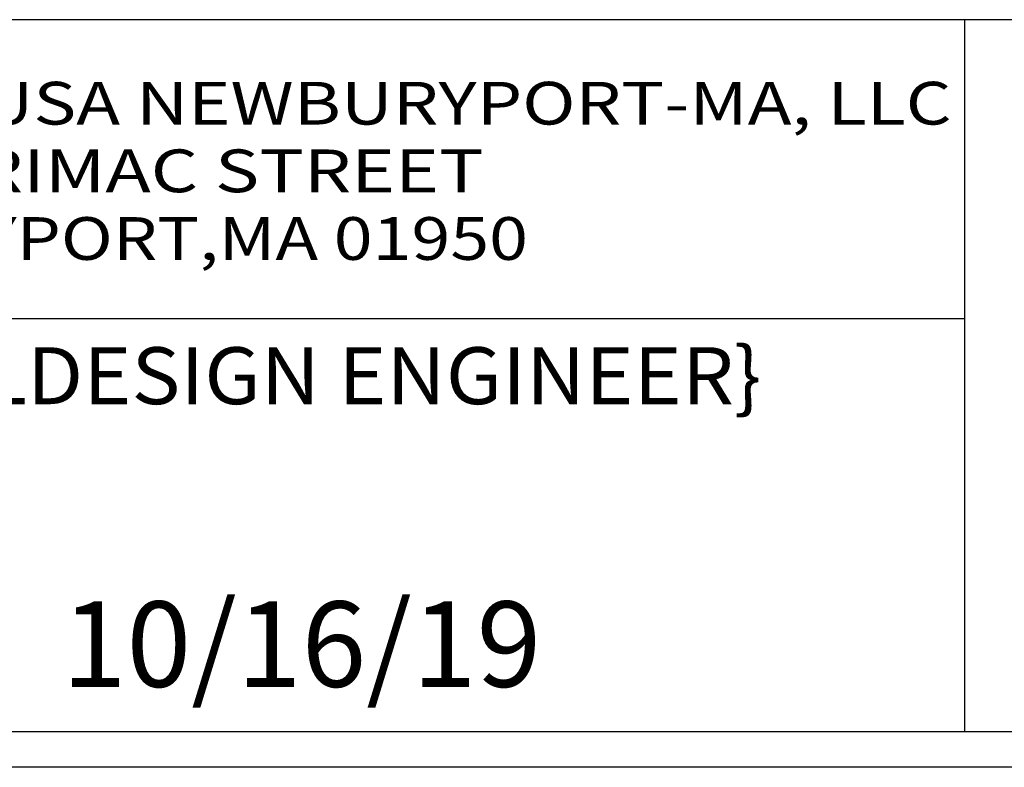
# Model space of a CAD drawing. Units: inches. Extents: x -4.95 to 4.4, y -3.34 to 3.97.
# Drawn here: x -2.73 to -1.34, y -3.34 to -2.29 of the extents above; entities that cross this region are included whole.
import ezdxf
from ezdxf.enums import TextEntityAlignment as Align

# ---------------------------------------------------------------- set-up
doc = ezdxf.new("R2010")
doc.units = ezdxf.units.IN
doc.header["$MEASUREMENT"] = 0
doc.linetypes.add('SOLID', pattern=[0])
for name, color, linetype in [('Layer0$C$L0', 2, 'SOLID'), ('Layer10$C$L10', 4, 'SOLID'), ('Layer120$C$L120', 7, 'SOLID'), ('Layer2$C$L2', 2, 'SOLID')]:
    doc.layers.add(name, color=color, linetype=linetype)
doc.styles.add('CADRASTD', font='txt')

# ---------------------------------------------------------------- blocks, each defined once
blk = doc.blocks.new('ASIZE-OUTLINE-LASER')
at = {"layer": 'Layer0$C$L0'}
for p, q in [((4.35, -2.2875), (-4.9, -2.2875)), ((-1.4, -3.2875), (-1.4, -2.2875)), ((-1.4, -2.7075), (-4.9, -2.7075))]:
    blk.add_line(p, q, dxfattribs=at)
at = {"layer": 'Layer2$C$L2'}
for p, q in [((4.35, -3.2875), (-4.9, -3.2875)), ((4.4, -3.3375), (-4.95, -3.3375))]:
    blk.add_line(p, q, dxfattribs=at)
at = {"layer": 'Layer0$C$L0', "style": 'CADRASTD'}
for s, p, p2 in [('MERSEN USA NEWBURYPORT-MA, LLC', (-3.2028, -2.4348), (-1.4188, -2.4348)), ('374 MERRIMAC STREET', (-3.2003, -2.5298), (-2.0763, -2.5298)), ('NEWBURYPORT,MA 01950', (-3.1978, -2.6248), (-2.0139, -2.6248))]:
    blk.add_text(s, height=0.06, dxfattribs=at).set_placement(p, p2, align=Align.FIT)
at = {"layer": 'Layer10$C$L10', "style": 'CADRASTD'}
blk.add_text('{\\LDESIGN ENGINEER}', height=0.08, dxfattribs=at).set_placement((-2.8643, -2.8275), (-1.6857, -2.8275), align=Align.FIT)

msp = doc.modelspace()

# ---------------------------------------------------------------- block references
at = {"layer": 'Layer120$C$L120'}
msp.add_blockref('ASIZE-OUTLINE-LASER', (0, 0), dxfattribs=at)

# ---------------------------------------------------------------- texts
at = {"layer": 'Layer10$C$L10', "insert": (-2.6687, -3.262), "char_height": 0.12, "width": 1.391868, "attachment_point": 7, "line_spacing_factor": 0.9, "style": 'CADRASTD'}
msp.add_mtext('10/16/19', dxfattribs=at)

doc.saveas('drawing.dxf')
